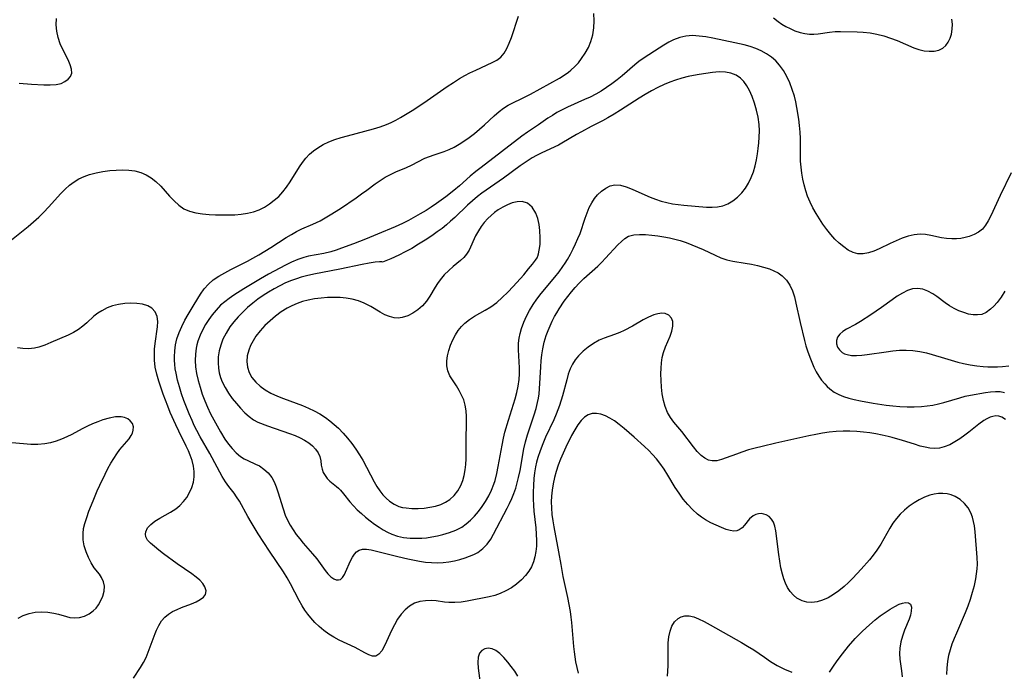
# Model space of a CAD drawing. Extents: x 1589302 to 1597504, y 2863029 to 2871231.
# Drawn here: x 1590944 to 1591207, y 2864138 to 2864312 of the extents above; entities that cross this region are included whole.
import ezdxf

# ---------------------------------------------------------------- set-up
doc = ezdxf.new("R2010")
doc.units = 0

msp = doc.modelspace()

# ---------------------------------------------------------------- linework, layer by layer
at = {"layer": 'WIL_059_Contours', "color": 0}
for points in [[(1590941.4, 2864253.29, 176), (1590945.86, 2864256.88, 176), (1590947.29, 2864258.11, 176), (1590948.67, 2864259.37, 176), (1590950.01, 2864260.69, 176), (1590951.29, 2864262.04, 176), (1590954.6, 2864265.76, 176), (1590955.74, 2864266.92, 176), (1590956.95, 2864267.98, 176), (1590958.17, 2864268.86, 176), (1590959.46, 2864269.62, 176), (1590960.82, 2864270.27, 176), (1590962.23, 2864270.8, 176), (1590964.03, 2864271.29, 176), (1590965.88, 2864271.64, 176), (1590967.75, 2864271.88, 176), (1590969.45, 2864272.01, 176), (1590971.15, 2864272.06, 176), (1590972.81, 2864271.98, 176), (1590974.44, 2864271.76, 176), (1590975.98, 2864271.34, 176), (1590977.45, 2864270.74, 176), (1590978.8, 2864269.93, 176), (1590980.06, 2864268.96, 176), (1590981.34, 2864267.71, 176), (1590983.72, 2864265.02, 176), (1590984.9, 2864263.72, 176), (1590986.15, 2864262.56, 176), (1590987.52, 2864261.61, 176), (1590989.05, 2864260.95, 176), (1590990.72, 2864260.53, 176), (1590992.49, 2864260.27, 176), (1590994.32, 2864260.12, 176), (1590995.97, 2864260.05, 176), (1590999.38, 2864260, 176), (1591001.13, 2864260.05, 176), (1591002.86, 2864260.18, 176), (1591004.56, 2864260.43, 176), (1591006.2, 2864260.84, 176), (1591007.68, 2864261.39, 176), (1591009.1, 2864262.1, 176), (1591010.45, 2864262.94, 176), (1591011.73, 2864263.9, 176), (1591012.93, 2864264.96, 176), (1591014.03, 2864266.13, 176), (1591015.03, 2864267.43, 176), (1591015.94, 2864268.8, 176), (1591018.47, 2864272.86, 176), (1591019.3, 2864274.04, 176), (1591020.19, 2864275.16, 176), (1591021.16, 2864276.21, 176), (1591022.21, 2864277.16, 176), (1591023.35, 2864277.99, 176), (1591024.8, 2864278.83, 176), (1591026.34, 2864279.54, 176), (1591027.95, 2864280.15, 176), (1591029.6, 2864280.69, 176), (1591031.32, 2864281.2, 176), (1591038.25, 2864283.04, 176), (1591040.02, 2864283.55, 176), (1591041.75, 2864284.15, 176), (1591043.02, 2864284.71, 176), (1591044.26, 2864285.36, 176), (1591045.49, 2864286.06, 176), (1591048.61, 2864287.97, 176), (1591051.73, 2864290.03, 176), (1591058.01, 2864294.37, 176), (1591059.66, 2864295.46, 176), (1591061.32, 2864296.5, 176), (1591062.68, 2864297.28, 176), (1591064.05, 2864298.01, 176), (1591065.64, 2864298.78, 176), (1591070.05, 2864300.75, 176), (1591071.27, 2864301.4, 176), (1591072.33, 2864302.2, 176), (1591073.25, 2864303.27, 176), (1591074, 2864304.54, 176), (1591074.62, 2864305.95, 176), (1591075.18, 2864307.47, 176), (1591077.12, 2864313.21, 176)], [(1590943.44, 2864295.23, 174), (1590946.71, 2864295, 174), (1590950.09, 2864294.8, 174), (1590951.78, 2864294.78, 174), (1590953.32, 2864294.87, 174), (1590954.66, 2864295.17, 174), (1590955.69, 2864295.67, 174), (1590956.56, 2864296.3, 174), (1590957.21, 2864297.06, 174), (1590957.55, 2864297.96, 174), (1590957.49, 2864299.02, 174), (1590957.12, 2864300.2, 174), (1590956.54, 2864301.48, 174), (1590955.12, 2864304.29, 174), (1590954.46, 2864305.8, 174), (1590953.9, 2864307.49, 174), (1590953.52, 2864309.2, 174), (1590953.35, 2864310.9, 174), (1590953.43, 2864312.54, 174)], [(1591207.38, 2864205.22, 178), (1591206.44, 2864205.86, 178), (1591205.6, 2864206.13, 178), (1591204.81, 2864206.18, 178), (1591204.07, 2864206.06, 178), (1591203.31, 2864205.82, 178), (1591202.45, 2864205.42, 178), (1591201.59, 2864204.91, 178), (1591200.27, 2864203.97, 178), (1591197.57, 2864201.81, 178), (1591196.55, 2864201.03, 178), (1591195.23, 2864200.08, 178), (1591193.87, 2864199.2, 178), (1591192.49, 2864198.46, 178), (1591191.02, 2864197.88, 178), (1591189.74, 2864197.58, 178), (1591188.44, 2864197.48, 178), (1591187.17, 2864197.56, 178), (1591185.9, 2864197.79, 178), (1591184.61, 2864198.11, 178), (1591183.05, 2864198.57, 178), (1591179.86, 2864199.59, 178), (1591177.13, 2864200.4, 178), (1591176.03, 2864200.69, 178), (1591174.4, 2864201.05, 178), (1591172.75, 2864201.35, 178), (1591171.09, 2864201.61, 178), (1591169.38, 2864201.83, 178), (1591167.66, 2864201.99, 178), (1591165.8, 2864202.08, 178), (1591163.94, 2864202.08, 178), (1591162.08, 2864201.99, 178), (1591160.26, 2864201.81, 178), (1591158.44, 2864201.55, 178), (1591156.63, 2864201.24, 178), (1591154.82, 2864200.88, 178), (1591145.93, 2864198.88, 178), (1591142.29, 2864198.02, 178), (1591140.43, 2864197.56, 178), (1591138.61, 2864197.06, 178), (1591136.85, 2864196.5, 178), (1591135.4, 2864195.97, 178), (1591132.68, 2864194.92, 178), (1591131.43, 2864194.48, 178), (1591130.15, 2864194.16, 178), (1591128.94, 2864194.11, 178), (1591127.93, 2864194.37, 178), (1591126.95, 2864194.89, 178), (1591126.01, 2864195.62, 178), (1591124.94, 2864196.69, 178), (1591123.9, 2864197.93, 178), (1591120.77, 2864201.99, 178), (1591118.7, 2864204.49, 178), (1591117.74, 2864205.77, 178), (1591116.94, 2864207.12, 178), (1591116.3, 2864208.68, 178), (1591115.85, 2864210.34, 178), (1591115.55, 2864212.07, 178), (1591115.35, 2864213.84, 178), (1591115.24, 2864215.64, 178), (1591115.21, 2864217.43, 178), (1591115.24, 2864218.93, 178), (1591115.34, 2864220.4, 178), (1591115.56, 2864221.84, 178), (1591115.9, 2864223.13, 178), (1591116.44, 2864224.65, 178), (1591117.64, 2864227.51, 178), (1591118.12, 2864228.85, 178), (1591118.42, 2864230.2, 178), (1591118.39, 2864231.41, 178), (1591118, 2864232.37, 178), (1591117.3, 2864233.11, 178), (1591116.36, 2864233.55, 178), (1591115.42, 2864233.64, 178), (1591114.38, 2864233.52, 178), (1591113.28, 2864233.21, 178), (1591111.9, 2864232.63, 178), (1591110.49, 2864231.89, 178), (1591107.55, 2864230.22, 178), (1591105.33, 2864229.03, 178), (1591104.19, 2864228.51, 178), (1591102.81, 2864227.97, 178), (1591100.05, 2864226.99, 178), (1591098.71, 2864226.42, 178), (1591097.17, 2864225.59, 178), (1591095.72, 2864224.6, 178), (1591094.37, 2864223.49, 178), (1591093.14, 2864222.25, 178), (1591092.28, 2864221.2, 178), (1591091.55, 2864220.06, 178), (1591090.91, 2864218.74, 178), (1591090.4, 2864217.33, 178), (1591089.98, 2864215.87, 178), (1591088.85, 2864211.55, 178), (1591088.05, 2864208.97, 178), (1591087.63, 2864207.81, 178), (1591087.18, 2864206.65, 178), (1591086.51, 2864205.09, 178), (1591084.35, 2864200.45, 178), (1591083.57, 2864198.67, 178), (1591082.86, 2864196.86, 178), (1591082.26, 2864195.02, 178), (1591081.94, 2864193.78, 178), (1591081.67, 2864192.52, 178), (1591081.4, 2864190.96, 178), (1591081.2, 2864189.38, 178), (1591081.06, 2864187.59, 178), (1591080.99, 2864185.78, 178), (1591081.01, 2864183.97, 178), (1591081.09, 2864182.16, 178), (1591081.21, 2864180.67, 178), (1591081.7, 2864176.23, 178), (1591081.85, 2864174.53, 178), (1591081.92, 2864172.84, 178), (1591081.89, 2864171.34, 178), (1591081.75, 2864169.87, 178), (1591081.49, 2864168.44, 178), (1591081.08, 2864167.07, 178), (1591080.52, 2864165.8, 178), (1591079.82, 2864164.6, 178), (1591078.99, 2864163.49, 178), (1591077.85, 2864162.27, 178), (1591076.57, 2864161.17, 178), (1591075.19, 2864160.18, 178), (1591073.73, 2864159.33, 178), (1591072.18, 2864158.63, 178), (1591070.73, 2864158.13, 178), (1591069.23, 2864157.75, 178), (1591063.35, 2864156.57, 178), (1591061.7, 2864156.32, 178), (1591060.05, 2864156.19, 178), (1591058.42, 2864156.21, 178), (1591057.28, 2864156.33, 178), (1591055.02, 2864156.64, 178), (1591053.78, 2864156.72, 178), (1591052.2, 2864156.69, 178), (1591050.67, 2864156.49, 178), (1591049.23, 2864156.02, 178), (1591047.93, 2864155.27, 178), (1591046.75, 2864154.27, 178), (1591045.68, 2864153.08, 178), (1591044.73, 2864151.74, 178), (1591043.89, 2864150.28, 178), (1591043.14, 2864148.76, 178), (1591041.8, 2864145.78, 178), (1591041.15, 2864144.43, 178), (1591040.47, 2864143.27, 178), (1591039.75, 2864142.39, 178), (1591038.94, 2864141.89, 178), (1591038.04, 2864141.86, 178), (1591037.03, 2864142.19, 178), (1591035.93, 2864142.75, 178), (1591033.41, 2864144.15, 178), (1591029.1, 2864146.13, 178), (1591027.64, 2864146.9, 178), (1591026.3, 2864147.75, 178), (1591025, 2864148.71, 178), (1591023.76, 2864149.76, 178), (1591022.58, 2864150.9, 178), (1591021.48, 2864152.11, 178), (1591020.67, 2864153.13, 178), (1591019.92, 2864154.19, 178), (1591019.22, 2864155.29, 178), (1591018.41, 2864156.72, 178), (1591016.06, 2864161.26, 178), (1591015.16, 2864162.84, 178), (1591014.21, 2864164.39, 178), (1591010.43, 2864169.95, 178), (1591007.41, 2864174.6, 178), (1591005.52, 2864177.69, 178), (1591004.63, 2864179.22, 178), (1591002.39, 2864183.34, 178), (1591001.64, 2864184.55, 178), (1591000.97, 2864185.46, 178), (1590999.55, 2864187.26, 178), (1590998.65, 2864188.57, 178), (1590997.8, 2864189.99, 178), (1590994.48, 2864196.13, 178), (1590991.9, 2864200.61, 178), (1590990.97, 2864202.31, 178), (1590990.32, 2864203.6, 178), (1590989.71, 2864204.92, 178), (1590988.94, 2864206.69, 178), (1590988.23, 2864208.48, 178), (1590987.55, 2864210.29, 178), (1590986.92, 2864212.1, 178), (1590986.35, 2864213.93, 178), (1590985.84, 2864215.75, 178), (1590985.43, 2864217.58, 178), (1590985.22, 2864218.8, 178), (1590985.08, 2864220.01, 178), (1590985.03, 2864220.99, 178), (1590985.02, 2864221.96, 178), (1590985.12, 2864223.59, 178), (1590985.33, 2864225.2, 178), (1590985.68, 2864226.79, 178), (1590986.25, 2864228.49, 178), (1590986.95, 2864230.15, 178), (1590987.76, 2864231.77, 178), (1590988.64, 2864233.37, 178), (1590990.24, 2864236.04, 178), (1590991.99, 2864238.8, 178), (1590992.98, 2864240.18, 178), (1590994.09, 2864241.43, 178), (1590995.41, 2864242.58, 178), (1590996.88, 2864243.58, 178), (1590998.45, 2864244.5, 178), (1591000.08, 2864245.36, 178), (1591004.59, 2864247.63, 178), (1591005.99, 2864248.38, 178), (1591007.62, 2864249.3, 178), (1591009.22, 2864250.25, 178), (1591010.79, 2864251.23, 178), (1591014.94, 2864253.94, 178), (1591016.31, 2864254.78, 178), (1591017.69, 2864255.57, 178), (1591019.09, 2864256.26, 178), (1591022.04, 2864257.49, 178), (1591023.01, 2864257.93, 178), (1591023.98, 2864258.41, 178), (1591025.35, 2864259.17, 178), (1591026.71, 2864259.99, 178), (1591029.41, 2864261.73, 178), (1591033.67, 2864264.59, 178), (1591035.1, 2864265.59, 178), (1591036.48, 2864266.61, 178), (1591038.7, 2864268.33, 178), (1591040.03, 2864269.24, 178), (1591041.41, 2864270.07, 178), (1591042.84, 2864270.83, 178), (1591044.25, 2864271.48, 178), (1591047.07, 2864272.69, 178), (1591048.44, 2864273.31, 178), (1591052.05, 2864275.14, 178), (1591053.25, 2864275.66, 178), (1591054.54, 2864276.11, 178), (1591057.18, 2864276.94, 178), (1591058.52, 2864277.49, 178), (1591059.86, 2864278.15, 178), (1591061.18, 2864278.89, 178), (1591062.48, 2864279.71, 178), (1591063.92, 2864280.71, 178), (1591065.33, 2864281.77, 178), (1591066.69, 2864282.9, 178), (1591068, 2864284.07, 178), (1591070.56, 2864286.55, 178), (1591071.88, 2864287.71, 178), (1591073.08, 2864288.6, 178), (1591074.35, 2864289.38, 178), (1591075.55, 2864290, 178), (1591078.02, 2864291.15, 178), (1591080.31, 2864292.34, 178), (1591085.45, 2864295.16, 178), (1591088.05, 2864296.63, 178), (1591089.29, 2864297.39, 178), (1591090.47, 2864298.23, 178), (1591091.12, 2864298.75, 178), (1591092.15, 2864299.7, 178), (1591093.11, 2864300.73, 178), (1591093.98, 2864301.82, 178), (1591094.97, 2864303.28, 178), (1591095.81, 2864304.82, 178), (1591096.46, 2864306.44, 178), (1591096.94, 2864308.23, 178), (1591097.22, 2864310.09, 178), (1591097.32, 2864311.98, 178), (1591097.27, 2864313.88, 178)], [(1591145.31, 2864312.71, 178), (1591146.59, 2864311.76, 178), (1591147.6, 2864311.08, 178), (1591148.66, 2864310.45, 178), (1591149.75, 2864309.88, 178), (1591151.07, 2864309.31, 178), (1591152.43, 2864308.85, 178), (1591153.71, 2864308.54, 178), (1591155, 2864308.37, 178), (1591156.14, 2864308.35, 178), (1591157.27, 2864308.43, 178), (1591160.3, 2864308.89, 178), (1591161.8, 2864309.05, 178), (1591163.23, 2864309.06, 178), (1591167.76, 2864308.98, 178), (1591169.36, 2864308.91, 178), (1591171.17, 2864308.71, 178), (1591172.99, 2864308.37, 178), (1591174.82, 2864307.9, 178), (1591176.63, 2864307.31, 178), (1591178.4, 2864306.64, 178), (1591182.85, 2864304.73, 178), (1591184.19, 2864304.26, 178), (1591185.61, 2864303.93, 178), (1591187.01, 2864303.8, 178), (1591188.35, 2864303.86, 178), (1591189.59, 2864304.13, 178), (1591190.67, 2864304.66, 178), (1591191.47, 2864305.37, 178), (1591192.11, 2864306.25, 178), (1591192.61, 2864307.28, 178), (1591192.97, 2864308.41, 178), (1591193.18, 2864309.69, 178), (1591193.22, 2864311.03, 178), (1591193.06, 2864312.38, 178)], [(1591208.9, 2864271.27, 180), (1591205.95, 2864265.2, 180), (1591203.48, 2864259.78, 180), (1591202.82, 2864258.44, 180), (1591202.1, 2864257.21, 180), (1591201.25, 2864256.16, 180), (1591200.21, 2864255.34, 180), (1591199.02, 2864254.71, 180), (1591197.71, 2864254.23, 180), (1591196.59, 2864253.93, 180), (1591195.44, 2864253.71, 180), (1591194.27, 2864253.58, 180), (1591193.09, 2864253.54, 180), (1591191.67, 2864253.65, 180), (1591190.25, 2864253.87, 180), (1591187.42, 2864254.46, 180), (1591186, 2864254.7, 180), (1591184.59, 2864254.79, 180), (1591182.98, 2864254.64, 180), (1591181.36, 2864254.26, 180), (1591179.75, 2864253.72, 180), (1591178.14, 2864253.06, 180), (1591176.55, 2864252.33, 180), (1591173.58, 2864250.88, 180), (1591172.2, 2864250.28, 180), (1591170.76, 2864249.81, 180), (1591169.33, 2864249.56, 180), (1591167.93, 2864249.59, 180), (1591166.62, 2864249.95, 180), (1591165.35, 2864250.57, 180), (1591164.12, 2864251.41, 180), (1591162.93, 2864252.41, 180), (1591161.77, 2864253.53, 180), (1591160.66, 2864254.76, 180), (1591159.57, 2864256.1, 180), (1591158.55, 2864257.51, 180), (1591157.6, 2864258.95, 180), (1591156.72, 2864260.41, 180), (1591155.89, 2864261.89, 180), (1591155.14, 2864263.41, 180), (1591154.47, 2864264.97, 180), (1591153.95, 2864266.47, 180), (1591153.52, 2864268, 180), (1591153.16, 2864269.55, 180), (1591152.89, 2864271.14, 180), (1591152.69, 2864272.75, 180), (1591152.57, 2864274.37, 180), (1591152.54, 2864276.06, 180), (1591152.55, 2864280.43, 180), (1591152.46, 2864282.16, 180), (1591152.3, 2864283.89, 180), (1591152.08, 2864285.63, 180), (1591151.59, 2864288.71, 180), (1591151.28, 2864290.24, 180), (1591150.92, 2864291.74, 180), (1591150.36, 2864293.57, 180), (1591149.7, 2864295.35, 180), (1591148.93, 2864297.05, 180), (1591148.03, 2864298.65, 180), (1591146.96, 2864300.11, 180), (1591145.94, 2864301.2, 180), (1591144.8, 2864302.18, 180), (1591143.48, 2864303.11, 180), (1591142.07, 2864303.91, 180), (1591140.61, 2864304.55, 180), (1591139.08, 2864305.07, 180), (1591137.51, 2864305.51, 180), (1591134.94, 2864306.1, 180), (1591129.09, 2864307.29, 180), (1591127.25, 2864307.63, 180), (1591125.43, 2864307.87, 180), (1591123.64, 2864307.98, 180), (1591121.89, 2864307.86, 180), (1591120.22, 2864307.48, 180), (1591118.6, 2864306.87, 180), (1591117.28, 2864306.22, 180), (1591116, 2864305.47, 180), (1591114.73, 2864304.66, 180), (1591110.76, 2864302.04, 180), (1591109.33, 2864301.05, 180), (1591108.18, 2864300.14, 180), (1591104.8, 2864297.24, 180), (1591103.47, 2864296.15, 180), (1591102.09, 2864295.1, 180), (1591100.68, 2864294.1, 180), (1591099.23, 2864293.16, 180), (1591097.74, 2864292.29, 180), (1591096.27, 2864291.54, 180), (1591094.78, 2864290.85, 180), (1591090.16, 2864288.82, 180), (1591088.58, 2864288.05, 180), (1591087.38, 2864287.39, 180), (1591086.15, 2864286.64, 180), (1591084.95, 2864285.85, 180), (1591082.45, 2864284.09, 180), (1591079.49, 2864282.1, 180), (1591077.98, 2864281.03, 180), (1591067.05, 2864272.69, 180), (1591065.63, 2864271.57, 180), (1591064.16, 2864270.33, 180), (1591061.28, 2864267.79, 180), (1591059.82, 2864266.54, 180), (1591057.63, 2864264.81, 180), (1591055.14, 2864263.02, 180), (1591053.75, 2864262.09, 180), (1591052.34, 2864261.2, 180), (1591050.79, 2864260.27, 180), (1591047.62, 2864258.53, 180), (1591046.01, 2864257.71, 180), (1591044.08, 2864256.79, 180), (1591039.39, 2864254.8, 180), (1591036.18, 2864253.51, 180), (1591032.95, 2864252.26, 180), (1591029.74, 2864251.09, 180), (1591028.3, 2864250.58, 180), (1591026.85, 2864250.13, 180), (1591024.96, 2864249.66, 180), (1591020.9, 2864248.91, 180), (1591019.67, 2864248.61, 180), (1591017.99, 2864248.03, 180), (1591016.34, 2864247.31, 180), (1591014.69, 2864246.5, 180), (1591011.71, 2864244.95, 180), (1591010.22, 2864244.13, 180), (1591008.08, 2864242.89, 180), (1591003.62, 2864240.19, 180), (1591000.89, 2864238.46, 180), (1590999.65, 2864237.63, 180), (1590998.47, 2864236.74, 180), (1590997.36, 2864235.79, 180), (1590996.13, 2864234.49, 180), (1590995.14, 2864233.27, 180), (1590994.21, 2864232, 180), (1590993.36, 2864230.67, 180), (1590992.58, 2864229.29, 180), (1590991.86, 2864227.76, 180), (1590991.27, 2864226.17, 180), (1590991.02, 2864225.25, 180), (1590990.82, 2864224.31, 180), (1590990.62, 2864222.67, 180), (1590990.57, 2864221.01, 180), (1590990.67, 2864219.34, 180), (1590990.94, 2864217.5, 180), (1590991.34, 2864215.66, 180), (1590991.85, 2864213.84, 180), (1590992.44, 2864212.03, 180), (1590993.11, 2864210.24, 180), (1590993.84, 2864208.48, 180), (1590994.64, 2864206.77, 180), (1590995.51, 2864205.09, 180), (1590997.29, 2864201.93, 180), (1590998.52, 2864199.94, 180), (1590999.44, 2864198.65, 180), (1591000.42, 2864197.46, 180), (1591001.49, 2864196.31, 180), (1591002.65, 2864195.34, 180), (1591003.63, 2864194.72, 180), (1591004.65, 2864194.21, 180), (1591006.73, 2864193.3, 180), (1591007.73, 2864192.79, 180), (1591008.97, 2864191.95, 180), (1591010.09, 2864190.92, 180), (1591011.04, 2864189.7, 180), (1591011.7, 2864188.51, 180), (1591012.24, 2864187.22, 180), (1591012.71, 2864185.85, 180), (1591014.07, 2864181.27, 180), (1591014.68, 2864179.58, 180), (1591015.28, 2864178.23, 180), (1591015.97, 2864176.93, 180), (1591016.74, 2864175.66, 180), (1591017.58, 2864174.44, 180), (1591018.52, 2864173.24, 180), (1591019.5, 2864172.08, 180), (1591021.96, 2864169.28, 180), (1591023.1, 2864167.89, 180), (1591025.37, 2864164.79, 180), (1591026.08, 2864163.91, 180), (1591026.85, 2864163.11, 180), (1591027.63, 2864162.54, 180), (1591028.27, 2864162.29, 180), (1591028.88, 2864162.25, 180), (1591029.44, 2864162.42, 180), (1591030.01, 2864162.93, 180), (1591030.49, 2864163.7, 180), (1591030.82, 2864164.38, 180), (1591032.15, 2864167.4, 180), (1591032.65, 2864168.36, 180), (1591033.16, 2864169.15, 180), (1591033.74, 2864169.81, 180), (1591034.42, 2864170.27, 180), (1591035.36, 2864170.52, 180), (1591036.44, 2864170.51, 180), (1591037.63, 2864170.31, 180), (1591044.8, 2864168.5, 180), (1591047.48, 2864167.91, 180), (1591050.63, 2864167.3, 180), (1591052.21, 2864167.06, 180), (1591053.79, 2864166.89, 180), (1591055.36, 2864166.83, 180), (1591056.9, 2864166.91, 180), (1591058.42, 2864167.11, 180), (1591059.92, 2864167.4, 180), (1591061.39, 2864167.76, 180), (1591062.82, 2864168.18, 180), (1591064.01, 2864168.59, 180), (1591065.15, 2864169.07, 180), (1591066.21, 2864169.65, 180), (1591067.53, 2864170.65, 180), (1591068.68, 2864171.85, 180), (1591069.68, 2864173.21, 180), (1591070.42, 2864174.48, 180), (1591074.07, 2864181.45, 180), (1591074.71, 2864182.75, 180), (1591075.31, 2864184.06, 180), (1591075.86, 2864185.4, 180), (1591076.34, 2864186.8, 180), (1591076.76, 2864188.23, 180), (1591077.11, 2864189.68, 180), (1591077.5, 2864191.59, 180), (1591078.54, 2864197.35, 180), (1591078.98, 2864199.24, 180), (1591079.5, 2864201.07, 180), (1591081.29, 2864206.51, 180), (1591081.77, 2864208.14, 180), (1591082.18, 2864209.79, 180), (1591082.42, 2864210.93, 180), (1591082.6, 2864212.08, 180), (1591082.74, 2864213.42, 180), (1591083.02, 2864219.35, 180), (1591083.14, 2864220.96, 180), (1591083.31, 2864222.56, 180), (1591083.57, 2864224.15, 180), (1591083.98, 2864225.94, 180), (1591084.52, 2864227.7, 180), (1591085.01, 2864229, 180), (1591085.54, 2864230.28, 180), (1591086.12, 2864231.53, 180), (1591086.74, 2864232.76, 180), (1591087.32, 2864233.81, 180), (1591087.95, 2864234.83, 180), (1591089.35, 2864236.88, 180), (1591090.29, 2864238.14, 180), (1591091.27, 2864239.39, 180), (1591092.29, 2864240.59, 180), (1591093.35, 2864241.75, 180), (1591094.56, 2864242.94, 180), (1591098.31, 2864246.29, 180), (1591099.38, 2864247.34, 180), (1591100.4, 2864248.43, 180), (1591103.69, 2864251.99, 180), (1591104.61, 2864252.9, 180), (1591105.55, 2864253.68, 180), (1591106.56, 2864254.26, 180), (1591107.93, 2864254.66, 180), (1591109.44, 2864254.78, 180), (1591111.06, 2864254.73, 180), (1591112.75, 2864254.56, 180), (1591114.37, 2864254.37, 180), (1591116.02, 2864254.11, 180), (1591117.46, 2864253.84, 180), (1591118.9, 2864253.5, 180), (1591120.34, 2864253.11, 180), (1591121.92, 2864252.59, 180), (1591123.48, 2864252.01, 180), (1591125.01, 2864251.38, 180), (1591126.51, 2864250.71, 180), (1591129.69, 2864249.19, 180), (1591131.26, 2864248.51, 180), (1591132.85, 2864247.98, 180), (1591134.45, 2864247.63, 180), (1591137.74, 2864247.1, 180), (1591139.41, 2864246.79, 180), (1591141.07, 2864246.43, 180), (1591142.69, 2864246.01, 180), (1591144.26, 2864245.52, 180), (1591145.45, 2864245.05, 180), (1591146.56, 2864244.47, 180), (1591147.69, 2864243.67, 180), (1591148.78, 2864242.52, 180), (1591149.68, 2864241.18, 180), (1591150.39, 2864239.69, 180), (1591150.93, 2864238.07, 180), (1591151.35, 2864236.38, 180), (1591152.43, 2864231.16, 180), (1591153.64, 2864226.33, 180), (1591154, 2864224.95, 180), (1591154.41, 2864223.59, 180), (1591155.02, 2864221.92, 180), (1591156.16, 2864219.19, 180), (1591156.76, 2864218, 180), (1591157.44, 2864216.85, 180), (1591158.2, 2864215.76, 180), (1591159.03, 2864214.75, 180), (1591159.7, 2864214.05, 180), (1591160.4, 2864213.41, 180), (1591161.6, 2864212.51, 180), (1591162.79, 2864211.88, 180), (1591164.09, 2864211.37, 180), (1591165.48, 2864210.95, 180), (1591166.92, 2864210.58, 180), (1591168.57, 2864210.22, 180), (1591171.99, 2864209.57, 180), (1591175.48, 2864209.04, 180), (1591177.25, 2864208.85, 180), (1591179.17, 2864208.7, 180), (1591181.09, 2864208.62, 180), (1591183.01, 2864208.62, 180), (1591184.93, 2864208.72, 180), (1591186.45, 2864208.87, 180), (1591187.96, 2864209.08, 180), (1591189.45, 2864209.38, 180), (1591190.93, 2864209.76, 180), (1591195.24, 2864211.06, 180), (1591196.66, 2864211.45, 180), (1591198.03, 2864211.76, 180), (1591202.08, 2864212.48, 180), (1591203.42, 2864212.66, 180), (1591204.74, 2864212.74, 180), (1591205.96, 2864212.67, 180), (1591207.16, 2864212.48, 180)], [(1591040.69, 2864247.31, 182), (1591040.5, 2864247.39, 182), (1591039.91, 2864247.41, 182), (1591038.74, 2864247.3, 182), (1591037.14, 2864247.06, 182), (1591035.21, 2864246.7, 182), (1591029.28, 2864245.49, 182), (1591022.31, 2864244.14, 182), (1591020.31, 2864243.69, 182), (1591018.96, 2864243.32, 182), (1591017.63, 2864242.9, 182), (1591016.31, 2864242.43, 182), (1591014.75, 2864241.77, 182), (1591013.22, 2864241.04, 182), (1591011.68, 2864240.22, 182), (1591010.2, 2864239.34, 182), (1591008.75, 2864238.4, 182), (1591007.34, 2864237.4, 182), (1591005.98, 2864236.35, 182), (1591004.6, 2864235.2, 182), (1591003.29, 2864233.98, 182), (1591002.05, 2864232.71, 182), (1591000.88, 2864231.38, 182), (1590999.83, 2864229.99, 182), (1590998.81, 2864228.37, 182), (1590997.98, 2864226.68, 182), (1590997.41, 2864225.14, 182), (1590997, 2864223.56, 182), (1590996.75, 2864221.96, 182), (1590996.67, 2864220.36, 182), (1590996.78, 2864218.92, 182), (1590997.01, 2864217.7, 182), (1590997.34, 2864216.5, 182), (1590997.79, 2864215.34, 182), (1590998.56, 2864213.78, 182), (1590999.48, 2864212.29, 182), (1591000.49, 2864210.86, 182), (1591001.57, 2864209.5, 182), (1591002.69, 2864208.22, 182), (1591003.83, 2864207.03, 182), (1591004.96, 2864205.98, 182), (1591006.16, 2864205.12, 182), (1591007.3, 2864204.54, 182), (1591009.89, 2864203.52, 182), (1591015.83, 2864201.49, 182), (1591017.27, 2864200.94, 182), (1591018.65, 2864200.34, 182), (1591019.85, 2864199.7, 182), (1591020.94, 2864198.99, 182), (1591021.93, 2864198.15, 182), (1591022.77, 2864197.24, 182), (1591023.43, 2864196.3, 182), (1591023.88, 2864195.33, 182), (1591024.15, 2864194.15, 182), (1591024.29, 2864192.98, 182), (1591024.5, 2864191.91, 182), (1591024.84, 2864191.03, 182), (1591025.32, 2864190.19, 182), (1591025.91, 2864189.43, 182), (1591026.57, 2864188.75, 182), (1591028.42, 2864187.31, 182), (1591028.95, 2864186.82, 182), (1591029.47, 2864186.27, 182), (1591030.28, 2864185.31, 182), (1591031.96, 2864183.18, 182), (1591032.9, 2864182.08, 182), (1591033.92, 2864181.03, 182), (1591035.03, 2864180.01, 182), (1591036.17, 2864179.04, 182), (1591037.35, 2864178.12, 182), (1591038.57, 2864177.23, 182), (1591039.81, 2864176.38, 182), (1591040.91, 2864175.68, 182), (1591042.03, 2864175.05, 182), (1591043.17, 2864174.5, 182), (1591044.71, 2864173.96, 182), (1591046.29, 2864173.61, 182), (1591048.1, 2864173.44, 182), (1591049.93, 2864173.42, 182), (1591051.2, 2864173.47, 182), (1591052.47, 2864173.56, 182), (1591053.93, 2864173.76, 182), (1591055.38, 2864174.05, 182), (1591056.82, 2864174.4, 182), (1591058.6, 2864174.93, 182), (1591060.32, 2864175.58, 182), (1591061.93, 2864176.42, 182), (1591063.12, 2864177.27, 182), (1591064.23, 2864178.24, 182), (1591065.28, 2864179.31, 182), (1591066.34, 2864180.56, 182), (1591067.34, 2864181.88, 182), (1591068.26, 2864183.27, 182), (1591069.11, 2864184.77, 182), (1591069.87, 2864186.32, 182), (1591070.5, 2864187.92, 182), (1591070.81, 2864188.89, 182), (1591071.28, 2864190.74, 182), (1591071.66, 2864192.62, 182), (1591072.67, 2864198.34, 182), (1591073.06, 2864200.24, 182), (1591073.46, 2864201.85, 182), (1591074.38, 2864205.04, 182), (1591076.15, 2864210.74, 182), (1591076.62, 2864212.45, 182), (1591077, 2864214.17, 182), (1591077.25, 2864215.89, 182), (1591077.34, 2864217.47, 182), (1591077.32, 2864219.05, 182), (1591077.08, 2864223.91, 182), (1591077.12, 2864225.61, 182), (1591077.27, 2864226.95, 182), (1591077.53, 2864228.28, 182), (1591077.9, 2864229.6, 182), (1591078.5, 2864231.24, 182), (1591079.23, 2864232.85, 182), (1591080.06, 2864234.43, 182), (1591081, 2864235.97, 182), (1591082.02, 2864237.47, 182), (1591083.15, 2864238.96, 182), (1591086.78, 2864243.31, 182), (1591087.96, 2864244.79, 182), (1591088.95, 2864246.14, 182), (1591089.6, 2864247.09, 182), (1591090.22, 2864248.06, 182), (1591091, 2864249.45, 182), (1591091.73, 2864250.87, 182), (1591092.38, 2864252.24, 182), (1591092.99, 2864253.63, 182), (1591093.55, 2864255.03, 182), (1591094.92, 2864259.13, 182), (1591095.44, 2864260.57, 182), (1591096.03, 2864261.96, 182), (1591096.71, 2864263.26, 182), (1591097.44, 2864264.35, 182), (1591098.24, 2864265.34, 182), (1591099.3, 2864266.35, 182), (1591100.43, 2864267.16, 182), (1591101.64, 2864267.73, 182), (1591102.91, 2864268.01, 182), (1591104.39, 2864267.91, 182), (1591105.93, 2864267.48, 182), (1591107.52, 2864266.85, 182), (1591110.87, 2864265.33, 182), (1591112.29, 2864264.74, 182), (1591113.75, 2864264.19, 182), (1591115.24, 2864263.71, 182), (1591116.75, 2864263.29, 182), (1591118.28, 2864262.96, 182), (1591119.78, 2864262.74, 182), (1591121.29, 2864262.58, 182), (1591127.38, 2864262.1, 182), (1591128.88, 2864262.07, 182), (1591130.34, 2864262.16, 182), (1591131.73, 2864262.43, 182), (1591133.14, 2864262.97, 182), (1591134.47, 2864263.76, 182), (1591135.7, 2864264.74, 182), (1591136.83, 2864265.88, 182), (1591137.83, 2864267.16, 182), (1591138.67, 2864268.53, 182), (1591139.38, 2864270, 182), (1591139.96, 2864271.55, 182), (1591140.39, 2864273.09, 182), (1591140.74, 2864274.69, 182), (1591141.02, 2864276.31, 182), (1591141.23, 2864277.8, 182), (1591141.39, 2864279.3, 182), (1591141.5, 2864280.8, 182), (1591141.54, 2864282.5, 182), (1591141.46, 2864284.19, 182), (1591141.21, 2864286.13, 182), (1591140.8, 2864288.04, 182), (1591140.27, 2864289.89, 182), (1591139.63, 2864291.66, 182), (1591138.89, 2864293.32, 182), (1591138.21, 2864294.57, 182), (1591137.42, 2864295.69, 182), (1591136.5, 2864296.62, 182), (1591135.3, 2864297.4, 182), (1591133.94, 2864297.93, 182), (1591132.46, 2864298.21, 182), (1591130.77, 2864298.26, 182), (1591129.01, 2864298.12, 182), (1591127.22, 2864297.86, 182), (1591125.4, 2864297.56, 182), (1591123.96, 2864297.31, 182), (1591122.53, 2864297.02, 182), (1591120.81, 2864296.57, 182), (1591119.1, 2864296.03, 182), (1591117.57, 2864295.49, 182), (1591116.06, 2864294.89, 182), (1591114.35, 2864294.09, 182), (1591112.66, 2864293.19, 182), (1591111, 2864292.24, 182), (1591109.36, 2864291.23, 182), (1591104.38, 2864288.01, 182), (1591102.72, 2864286.97, 182), (1591101.03, 2864285.98, 182), (1591099.55, 2864285.18, 182), (1591096.56, 2864283.64, 182), (1591093.93, 2864282.23, 182), (1591092.63, 2864281.5, 182), (1591088.7, 2864279.18, 182), (1591087.76, 2864278.67, 182), (1591086.8, 2864278.19, 182), (1591083.12, 2864276.53, 182), (1591081.91, 2864275.92, 182), (1591080.73, 2864275.26, 182), (1591079.12, 2864274.24, 182), (1591077.54, 2864273.13, 182), (1591073.03, 2864269.83, 182), (1591068.43, 2864266.64, 182), (1591067.24, 2864265.79, 182), (1591066.07, 2864264.89, 182), (1591064.74, 2864263.78, 182), (1591063.45, 2864262.61, 182), (1591060.01, 2864259.33, 182), (1591058.91, 2864258.3, 182), (1591057.78, 2864257.31, 182), (1591056.64, 2864256.38, 182), (1591055.33, 2864255.42, 182), (1591053.9, 2864254.42, 182), (1591052.15, 2864253.26, 182), (1591050.34, 2864252.12, 182), (1591048.52, 2864251.04, 182), (1591046.76, 2864250.07, 182), (1591045.1, 2864249.23, 182), (1591042.9, 2864248.24, 182), (1591040.69, 2864247.31, 182)], [(1591082.18, 2864248.76, 184), (1591082.3, 2864248.92, 184), (1591082.48, 2864249.54, 184), (1591082.66, 2864250.53, 184), (1591082.84, 2864252.06, 184), (1591082.9, 2864253.87, 184), (1591082.82, 2864255.82, 184), (1591082.61, 2864257.46, 184), (1591082.26, 2864259.04, 184), (1591081.72, 2864260.47, 184), (1591080.72, 2864262.03, 184), (1591079.45, 2864263.1, 184), (1591078.05, 2864263.58, 184), (1591076.72, 2864263.53, 184), (1591075.36, 2864263.2, 184), (1591074.11, 2864262.71, 184), (1591072.88, 2864262.07, 184), (1591071.68, 2864261.33, 184), (1591070.68, 2864260.62, 184), (1591069.73, 2864259.85, 184), (1591068.84, 2864259.01, 184), (1591067.92, 2864257.97, 184), (1591067.09, 2864256.87, 184), (1591066.36, 2864255.72, 184), (1591065.62, 2864254.36, 184), (1591063.86, 2864250.53, 184), (1591063.19, 2864249.44, 184), (1591062.43, 2864248.58, 184), (1591061.55, 2864247.78, 184), (1591059.63, 2864246.22, 184), (1591058.4, 2864245.12, 184), (1591057.22, 2864243.92, 184), (1591056.12, 2864242.62, 184), (1591055.42, 2864241.66, 184), (1591054.77, 2864240.66, 184), (1591053.34, 2864238.24, 184), (1591052.46, 2864236.89, 184), (1591051.39, 2864235.66, 184), (1591050.17, 2864234.58, 184), (1591048.84, 2864233.67, 184), (1591047.44, 2864232.96, 184), (1591045.98, 2864232.5, 184), (1591044.88, 2864232.37, 184), (1591043.77, 2864232.43, 184), (1591042.53, 2864232.75, 184), (1591041.31, 2864233.28, 184), (1591040.08, 2864233.95, 184), (1591037.58, 2864235.45, 184), (1591036.69, 2864235.95, 184), (1591035.78, 2864236.4, 184), (1591034.22, 2864237.01, 184), (1591032.59, 2864237.46, 184), (1591031, 2864237.72, 184), (1591029.37, 2864237.86, 184), (1591027.72, 2864237.9, 184), (1591025.99, 2864237.85, 184), (1591024.26, 2864237.73, 184), (1591022.53, 2864237.51, 184), (1591020.82, 2864237.18, 184), (1591019.31, 2864236.77, 184), (1591017.83, 2864236.26, 184), (1591016.39, 2864235.64, 184), (1591015.21, 2864235.03, 184), (1591013.59, 2864234.03, 184), (1591012.05, 2864232.9, 184), (1591010.59, 2864231.67, 184), (1591009.22, 2864230.36, 184), (1591007.95, 2864228.97, 184), (1591006.82, 2864227.52, 184), (1591006.04, 2864226.31, 184), (1591005.38, 2864225.06, 184), (1591004.87, 2864223.78, 184), (1591004.49, 2864222.26, 184), (1591004.36, 2864220.74, 184), (1591004.52, 2864219.26, 184), (1591005, 2864217.84, 184), (1591005.76, 2864216.5, 184), (1591006.75, 2864215.25, 184), (1591007.92, 2864214.12, 184), (1591009.25, 2864213.13, 184), (1591010.84, 2864212.24, 184), (1591012.55, 2864211.48, 184), (1591014.2, 2864210.84, 184), (1591017.61, 2864209.6, 184), (1591019.24, 2864208.96, 184), (1591020.85, 2864208.27, 184), (1591022.43, 2864207.52, 184), (1591023.96, 2864206.69, 184), (1591025.42, 2864205.77, 184), (1591026.62, 2864204.88, 184), (1591027.77, 2864203.92, 184), (1591028.87, 2864202.9, 184), (1591030.13, 2864201.59, 184), (1591031.33, 2864200.22, 184), (1591032.47, 2864198.79, 184), (1591033.55, 2864197.31, 184), (1591034.55, 2864195.78, 184), (1591035.38, 2864194.35, 184), (1591038.45, 2864188.56, 184), (1591039.18, 2864187.31, 184), (1591039.95, 2864186.13, 184), (1591040.79, 2864185.04, 184), (1591041.65, 2864184.13, 184), (1591042.59, 2864183.32, 184), (1591043.8, 2864182.51, 184), (1591045.09, 2864181.93, 184), (1591046.03, 2864181.68, 184), (1591047.01, 2864181.53, 184), (1591048.58, 2864181.41, 184), (1591050.22, 2864181.4, 184), (1591051.87, 2864181.52, 184), (1591053.37, 2864181.72, 184), (1591054.85, 2864182.04, 184), (1591056.26, 2864182.49, 184), (1591057.54, 2864183.06, 184), (1591058.7, 2864183.8, 184), (1591059.86, 2864184.85, 184), (1591060.84, 2864186.1, 184), (1591061.63, 2864187.51, 184), (1591062.17, 2864188.85, 184), (1591062.57, 2864190.26, 184), (1591062.84, 2864191.72, 184), (1591063.01, 2864193.21, 184), (1591063.09, 2864194.73, 184), (1591063.08, 2864199.67, 184), (1591063.16, 2864204.42, 184), (1591063.15, 2864206.02, 184), (1591063.05, 2864207.57, 184), (1591062.82, 2864209.07, 184), (1591062.42, 2864210.44, 184), (1591061.87, 2864211.76, 184), (1591061.23, 2864213.01, 184), (1591060.51, 2864214.2, 184), (1591059.59, 2864215.56, 184), (1591058.75, 2864216.88, 184), (1591058.14, 2864218.26, 184), (1591057.89, 2864219.54, 184), (1591057.88, 2864220.89, 184), (1591058.06, 2864222.29, 184), (1591058.4, 2864223.71, 184), (1591058.88, 2864225.14, 184), (1591059.49, 2864226.54, 184), (1591060.22, 2864227.9, 184), (1591060.96, 2864229.02, 184), (1591061.8, 2864230.07, 184), (1591062.74, 2864231.02, 184), (1591063.98, 2864231.99, 184), (1591065.32, 2864232.85, 184), (1591068.19, 2864234.49, 184), (1591069.68, 2864235.4, 184), (1591071.27, 2864236.56, 184), (1591072.74, 2864237.85, 184), (1591074.21, 2864239.28, 184), (1591075.65, 2864240.8, 184), (1591078.5, 2864243.98, 184), (1591079.8, 2864245.51, 184), (1591080.87, 2864246.83, 184), (1591081.62, 2864247.83, 184), (1591082.06, 2864248.5, 184), (1591082.18, 2864248.76, 184)], [(1591207.24, 2864239.56, 182), (1591206.27, 2864238.01, 182), (1591205.16, 2864236.55, 182), (1591204.31, 2864235.59, 182), (1591203.43, 2864234.76, 182), (1591202.23, 2864233.87, 182), (1591201.05, 2864233.37, 182), (1591199.93, 2864233.21, 182), (1591198.75, 2864233.25, 182), (1591197.54, 2864233.46, 182), (1591196.24, 2864233.84, 182), (1591194.94, 2864234.34, 182), (1591193.67, 2864234.96, 182), (1591192.44, 2864235.68, 182), (1591191.29, 2864236.47, 182), (1591189.08, 2864238.12, 182), (1591187.98, 2864238.87, 182), (1591186.64, 2864239.61, 182), (1591185.27, 2864240.12, 182), (1591183.88, 2864240.32, 182), (1591182.53, 2864240.17, 182), (1591181.17, 2864239.73, 182), (1591179.81, 2864239.07, 182), (1591178.45, 2864238.26, 182), (1591177.06, 2864237.29, 182), (1591174.24, 2864235.19, 182), (1591172.84, 2864234.19, 182), (1591171.41, 2864233.23, 182), (1591168.6, 2864231.47, 182), (1591167.25, 2864230.68, 182), (1591164.88, 2864229.4, 182), (1591163.89, 2864228.77, 182), (1591163.06, 2864228.06, 182), (1591162.46, 2864227.25, 182), (1591162.17, 2864226.39, 182), (1591162.16, 2864225.48, 182), (1591162.43, 2864224.61, 182), (1591162.95, 2864223.83, 182), (1591163.72, 2864223.18, 182), (1591164.35, 2864222.83, 182), (1591165.06, 2864222.58, 182), (1591166.24, 2864222.38, 182), (1591167.55, 2864222.34, 182), (1591168.95, 2864222.42, 182), (1591170.41, 2864222.59, 182), (1591175.46, 2864223.36, 182), (1591177.26, 2864223.6, 182), (1591179.06, 2864223.76, 182), (1591180.84, 2864223.82, 182), (1591182.61, 2864223.73, 182), (1591184.45, 2864223.45, 182), (1591186.26, 2864223.02, 182), (1591190.16, 2864221.92, 182), (1591194.68, 2864220.59, 182), (1591196.22, 2864220.2, 182), (1591197.97, 2864219.83, 182), (1591199.72, 2864219.57, 182), (1591201.47, 2864219.4, 182), (1591202.73, 2864219.34, 182), (1591205.31, 2864219.32, 182), (1591206.59, 2864219.39, 182), (1591208.28, 2864219.62, 182)], [(1590974.06, 2864136.01, 176), (1590975.89, 2864138.78, 176), (1590976.74, 2864140.2, 176), (1590977.41, 2864141.53, 176), (1590978, 2864142.91, 176), (1590978.54, 2864144.31, 176), (1590979.83, 2864147.96, 176), (1590980.16, 2864148.81, 176), (1590980.79, 2864150.1, 176), (1590981.54, 2864151.29, 176), (1590982.45, 2864152.32, 176), (1590983.43, 2864153.11, 176), (1590984.52, 2864153.78, 176), (1590985.69, 2864154.36, 176), (1590986.9, 2864154.87, 176), (1590989.58, 2864155.91, 176), (1590990.81, 2864156.44, 176), (1590991.89, 2864156.99, 176), (1590992.76, 2864157.62, 176), (1590993.31, 2864158.35, 176), (1590993.49, 2864159.34, 176), (1590993.18, 2864160.41, 176), (1590992.61, 2864161.3, 176), (1590991.8, 2864162.18, 176), (1590990.81, 2864163.04, 176), (1590989.7, 2864163.89, 176), (1590985.77, 2864166.57, 176), (1590982.09, 2864169.29, 176), (1590980.81, 2864170.25, 176), (1590979.64, 2864171.19, 176), (1590978.61, 2864172.1, 176), (1590977.83, 2864172.94, 176), (1590977.36, 2864173.8, 176), (1590977.25, 2864174.48, 176), (1590977.34, 2864175.18, 176), (1590977.82, 2864176.2, 176), (1590978.65, 2864177.13, 176), (1590979.76, 2864177.98, 176), (1590981.09, 2864178.77, 176), (1590983.99, 2864180.37, 176), (1590985.4, 2864181.31, 176), (1590986.48, 2864182.22, 176), (1590987.45, 2864183.24, 176), (1590988.31, 2864184.35, 176), (1590989.07, 2864185.63, 176), (1590989.67, 2864186.99, 176), (1590990.09, 2864188.4, 176), (1590990.31, 2864189.85, 176), (1590990.3, 2864191.29, 176), (1590990.1, 2864192.75, 176), (1590989.74, 2864194.21, 176), (1590989.25, 2864195.66, 176), (1590988.78, 2864196.79, 176), (1590988.17, 2864198.12, 176), (1590986.15, 2864202.12, 176), (1590985.36, 2864203.75, 176), (1590983.89, 2864207.08, 176), (1590983.2, 2864208.77, 176), (1590981.96, 2864212.03, 176), (1590981.42, 2864213.58, 176), (1590980.81, 2864215.46, 176), (1590980.28, 2864217.34, 176), (1590979.88, 2864219.21, 176), (1590979.66, 2864221.08, 176), (1590979.63, 2864222.58, 176), (1590979.71, 2864224.06, 176), (1590979.87, 2864225.53, 176), (1590980.46, 2864230, 176), (1590980.55, 2864231.46, 176), (1590980.39, 2864232.8, 176), (1590979.87, 2864234.01, 176), (1590978.99, 2864234.98, 176), (1590977.85, 2864235.63, 176), (1590976.49, 2864236.06, 176), (1590974.97, 2864236.29, 176), (1590973.36, 2864236.36, 176), (1590971.7, 2864236.27, 176), (1590970.03, 2864236.02, 176), (1590968.47, 2864235.63, 176), (1590966.96, 2864235.07, 176), (1590965.54, 2864234.35, 176), (1590964.47, 2864233.64, 176), (1590963.47, 2864232.84, 176), (1590961.54, 2864231.07, 176), (1590960.52, 2864230.18, 176), (1590959.29, 2864229.32, 176), (1590957.96, 2864228.55, 176), (1590956.54, 2864227.83, 176), (1590951.96, 2864225.79, 176), (1590950.33, 2864225.13, 176), (1590948.69, 2864224.6, 176), (1590947.53, 2864224.33, 176), (1590945.97, 2864224.15, 176), (1590944.44, 2864224.18, 176), (1590942.96, 2864224.42, 176)], [(1591191.69, 2864136.92, 176), (1591191.77, 2864138.7, 176), (1591191.95, 2864140.43, 176), (1591192.27, 2864142.14, 176), (1591192.67, 2864143.65, 176), (1591193.18, 2864145.15, 176), (1591193.76, 2864146.63, 176), (1591194.38, 2864148.11, 176), (1591196.73, 2864153.52, 176), (1591197.45, 2864155.34, 176), (1591198.07, 2864157.15, 176), (1591198.62, 2864158.96, 176), (1591199.09, 2864160.77, 176), (1591199.47, 2864162.58, 176), (1591199.69, 2864163.9, 176), (1591199.84, 2864165.2, 176), (1591199.91, 2864166.49, 176), (1591199.84, 2864168.26, 176), (1591199.31, 2864175.1, 176), (1591199.11, 2864176.75, 176), (1591198.89, 2864177.95, 176), (1591198.59, 2864179.1, 176), (1591198.18, 2864180.19, 176), (1591197.4, 2864181.56, 176), (1591196.42, 2864182.77, 176), (1591195.25, 2864183.8, 176), (1591193.93, 2864184.6, 176), (1591192.9, 2864185.02, 176), (1591191.81, 2864185.3, 176), (1591190.68, 2864185.43, 176), (1591189.51, 2864185.41, 176), (1591188.33, 2864185.24, 176), (1591187.15, 2864184.95, 176), (1591185.71, 2864184.41, 176), (1591184.3, 2864183.73, 176), (1591182.94, 2864182.91, 176), (1591181.62, 2864181.97, 176), (1591180.38, 2864180.93, 176), (1591179.27, 2864179.84, 176), (1591178.25, 2864178.67, 176), (1591177.31, 2864177.42, 176), (1591176.48, 2864176.15, 176), (1591174.03, 2864171.86, 176), (1591173.02, 2864170.25, 176), (1591172.04, 2864168.92, 176), (1591170.98, 2864167.63, 176), (1591168.79, 2864165.14, 176), (1591166.55, 2864162.73, 176), (1591165.39, 2864161.58, 176), (1591164.2, 2864160.48, 176), (1591162.83, 2864159.36, 176), (1591161.41, 2864158.35, 176), (1591159.96, 2864157.49, 176), (1591158.48, 2864156.82, 176), (1591156.99, 2864156.37, 176), (1591155.63, 2864156.22, 176), (1591154.29, 2864156.31, 176), (1591153.01, 2864156.63, 176), (1591151.61, 2864157.35, 176), (1591150.64, 2864158.15, 176), (1591149.79, 2864159.14, 176), (1591149.07, 2864160.27, 176), (1591148.54, 2864161.38, 176), (1591148.1, 2864162.57, 176), (1591147.73, 2864163.81, 176), (1591147.33, 2864165.52, 176), (1591147.01, 2864167.27, 176), (1591146.75, 2864169.04, 176), (1591145.97, 2864175.44, 176), (1591145.73, 2864176.67, 176), (1591145.35, 2864177.74, 176), (1591144.83, 2864178.55, 176), (1591144.17, 2864179.21, 176), (1591143.4, 2864179.68, 176), (1591142.76, 2864179.91, 176), (1591142.1, 2864180.01, 176), (1591141.32, 2864179.97, 176), (1591140.56, 2864179.76, 176), (1591139.85, 2864179.39, 176), (1591138.95, 2864178.6, 176), (1591137.54, 2864176.89, 176), (1591136.9, 2864176.21, 176), (1591136.18, 2864175.68, 176), (1591135.49, 2864175.43, 176), (1591134.74, 2864175.35, 176), (1591133.74, 2864175.48, 176), (1591132.67, 2864175.81, 176), (1591131.38, 2864176.3, 176), (1591130, 2864176.89, 176), (1591128.59, 2864177.59, 176), (1591127.17, 2864178.39, 176), (1591126.08, 2864179.11, 176), (1591125.03, 2864179.9, 176), (1591123.66, 2864181.12, 176), (1591122.38, 2864182.46, 176), (1591121.18, 2864183.91, 176), (1591120.06, 2864185.45, 176), (1591119.03, 2864187.04, 176), (1591117.06, 2864190.33, 176), (1591116.04, 2864191.95, 176), (1591114.94, 2864193.51, 176), (1591114, 2864194.69, 176), (1591112.99, 2864195.82, 176), (1591111.93, 2864196.9, 176), (1591110.84, 2864197.96, 176), (1591108.03, 2864200.48, 176), (1591105.34, 2864202.83, 176), (1591104.05, 2864203.9, 176), (1591102.75, 2864204.87, 176), (1591101.56, 2864205.61, 176), (1591100.35, 2864206.2, 176), (1591099.14, 2864206.61, 176), (1591097.93, 2864206.83, 176), (1591096.77, 2864206.8, 176), (1591095.71, 2864206.5, 176), (1591094.74, 2864205.88, 176), (1591093.87, 2864204.99, 176), (1591092.97, 2864203.78, 176), (1591092.12, 2864202.41, 176), (1591091.3, 2864200.91, 176), (1591089.74, 2864197.79, 176), (1591089, 2864196.21, 176), (1591088.32, 2864194.6, 176), (1591087.72, 2864192.97, 176), (1591087.19, 2864191.32, 176), (1591086.73, 2864189.65, 176), (1591086.36, 2864187.96, 176), (1591086.09, 2864186.26, 176), (1591085.93, 2864184.7, 176), (1591085.87, 2864183.13, 176), (1591085.9, 2864181.56, 176), (1591086.05, 2864179.78, 176), (1591086.26, 2864178.11, 176), (1591086.53, 2864176.44, 176), (1591087.8, 2864169.79, 176), (1591088.38, 2864166.4, 176), (1591088.97, 2864163.18, 176), (1591090.18, 2864157.58, 176), (1591090.56, 2864155.72, 176), (1591090.89, 2864153.85, 176), (1591091.12, 2864152.34, 176), (1591091.3, 2864150.83, 176), (1591091.83, 2864144.43, 176), (1591091.98, 2864143.06, 176), (1591092.37, 2864140.37, 176), (1591092.67, 2864138.8, 176), (1591093.01, 2864137.27, 176)], [(1590943.15, 2864152.02, 174), (1590944.51, 2864152.74, 174), (1590946.11, 2864153.28, 174), (1590947.77, 2864153.6, 174), (1590949.46, 2864153.71, 174), (1590951.13, 2864153.64, 174), (1590952.74, 2864153.39, 174), (1590953.97, 2864153.06, 174), (1590956.08, 2864152.44, 174), (1590956.99, 2864152.23, 174), (1590958.27, 2864152.11, 174), (1590959.63, 2864152.23, 174), (1590960.94, 2864152.59, 174), (1590962.16, 2864153.18, 174), (1590963.26, 2864153.96, 174), (1590964.03, 2864154.74, 174), (1590964.69, 2864155.62, 174), (1590965.26, 2864156.57, 174), (1590965.84, 2864157.88, 174), (1590966.21, 2864159.22, 174), (1590966.28, 2864160.56, 174), (1590966.03, 2864161.77, 174), (1590965.51, 2864162.92, 174), (1590964.92, 2864163.79, 174), (1590963.56, 2864165.54, 174), (1590962.73, 2864166.84, 174), (1590961.99, 2864168.27, 174), (1590961.36, 2864169.79, 174), (1590960.88, 2864171.38, 174), (1590960.59, 2864173.01, 174), (1590960.54, 2864174.66, 174), (1590960.71, 2864176.02, 174), (1590961.03, 2864177.39, 174), (1590961.54, 2864179, 174), (1590962.13, 2864180.64, 174), (1590963.24, 2864183.47, 174), (1590964.36, 2864186.12, 174), (1590965.03, 2864187.6, 174), (1590966.46, 2864190.58, 174), (1590967.22, 2864192.07, 174), (1590968.01, 2864193.52, 174), (1590968.78, 2864194.81, 174), (1590969.59, 2864196.03, 174), (1590970.42, 2864197.17, 174), (1590972.85, 2864200.05, 174), (1590973.46, 2864200.96, 174), (1590973.75, 2864201.54, 174), (1590974, 2864202.39, 174), (1590974.03, 2864203.21, 174), (1590973.77, 2864204.13, 174), (1590973.2, 2864204.9, 174), (1590972.52, 2864205.39, 174), (1590971.68, 2864205.72, 174), (1590970.71, 2864205.91, 174), (1590969.2, 2864205.89, 174), (1590967.58, 2864205.61, 174), (1590965.88, 2864205.13, 174), (1590964.5, 2864204.62, 174), (1590963.1, 2864204.04, 174), (1590961.71, 2864203.39, 174), (1590960.33, 2864202.69, 174), (1590957.57, 2864201.23, 174), (1590956.18, 2864200.54, 174), (1590954.76, 2864199.92, 174), (1590953.32, 2864199.4, 174), (1590951.85, 2864198.98, 174), (1590950.36, 2864198.7, 174), (1590948.46, 2864198.54, 174), (1590946.54, 2864198.55, 174), (1590944.61, 2864198.67, 174), (1590938.27, 2864199.25, 174)], [(1591160.36, 2864137.53, 174), (1591161.23, 2864138.89, 174), (1591162.4, 2864140.59, 174), (1591163.8, 2864142.52, 174), (1591165.42, 2864144.53, 174), (1591167.23, 2864146.59, 174), (1591169.13, 2864148.52, 174), (1591170.99, 2864150.26, 174), (1591172.51, 2864151.55, 174), (1591173.89, 2864152.61, 174), (1591175.23, 2864153.57, 174), (1591176.54, 2864154.44, 174), (1591177.8, 2864155.18, 174), (1591178.99, 2864155.76, 174), (1591179.86, 2864156.07, 174), (1591180.65, 2864156.21, 174), (1591181.43, 2864156.15, 174), (1591181.97, 2864155.79, 174), (1591182.25, 2864154.99, 174), (1591182.19, 2864153.88, 174), (1591181.96, 2864152.87, 174), (1591181.6, 2864151.76, 174), (1591180.43, 2864148.81, 174), (1591179.85, 2864147.25, 174), (1591179.38, 2864145.65, 174), (1591179.1, 2864144.02, 174), (1591179.06, 2864142.54, 174), (1591179.18, 2864141.02, 174), (1591179.59, 2864137.93, 174), (1591179.76, 2864136.34, 174)], [(1591116.96, 2864136.5, 174), (1591117.08, 2864137.83, 174), (1591117.15, 2864139.38, 174), (1591117.14, 2864143.95, 174), (1591117.18, 2864145.42, 174), (1591117.34, 2864147.05, 174), (1591117.64, 2864148.57, 174), (1591118.15, 2864149.93, 174), (1591118.87, 2864151.04, 174), (1591119.79, 2864151.91, 174), (1591120.64, 2864152.4, 174), (1591121.58, 2864152.67, 174), (1591122.75, 2864152.66, 174), (1591123.97, 2864152.36, 174), (1591125.26, 2864151.84, 174), (1591126.78, 2864151.11, 174), (1591128.36, 2864150.26, 174), (1591136.75, 2864145.51, 174), (1591138.41, 2864144.55, 174), (1591140.03, 2864143.54, 174), (1591142.89, 2864141.55, 174), (1591144.53, 2864140.46, 174), (1591146.33, 2864139.39, 174), (1591148.25, 2864138.41, 174), (1591150.24, 2864137.6, 174)], [(1591076.92, 2864136.52, 176), (1591076.06, 2864137.81, 176), (1591075.16, 2864139.05, 176), (1591074.23, 2864140.23, 176), (1591073.16, 2864141.48, 176), (1591072.08, 2864142.56, 176), (1591070.98, 2864143.39, 176), (1591070.03, 2864143.84, 176), (1591069.01, 2864143.99, 176), (1591068.06, 2864143.83, 176), (1591067.24, 2864143.39, 176), (1591066.63, 2864142.69, 176), (1591066.27, 2864141.56, 176), (1591066.19, 2864140.17, 176), (1591066.3, 2864138.6, 176), (1591066.92, 2864133.95, 176)]]:
    msp.add_polyline3d(points, dxfattribs=at)

doc.saveas('drawing.dxf')
